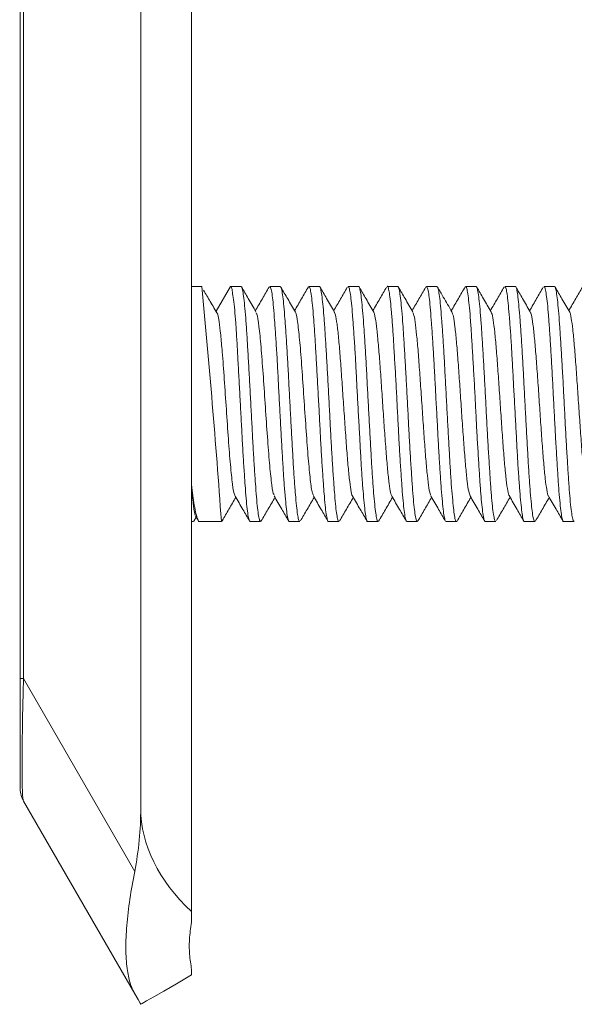
# Model space of a CAD drawing. Units: millimetres. Extents: x -806 to 1259, y -1096 to 1382.
# Drawn here: x -638 to -626, y 384 to 404 of the extents above; entities that cross this region are included whole.
import ezdxf

# ---------------------------------------------------------------- set-up
doc = ezdxf.new("R2010")
doc.units = ezdxf.units.MM

msp = doc.modelspace()

# ---------------------------------------------------------------- linework, layer by layer
at = {"color": 7, "linetype": 'Continuous', "lineweight": 0}
for p, q in [((-634.014, 701.644), (-634.014, 386.644)), ((-635.053, 700.144), (-635.053, 388.144)), ((-637.514, 390.79), (-637.514, 697.498)), ((-637.447, 697.498), (-637.447, 390.79)), ((-637.525, 398.778), (-637.514, 398.778)), ((-633.805, 398.794), (-634.014, 398.794)), ((-633.221, 398.794), (-633.513, 398.288)), ((-633.006, 398.794), (-633.22, 398.794)), ((-632.431, 398.78), (-632.428, 398.789)), ((-632.206, 398.794), (-632.42, 398.794)), ((-631.406, 398.794), (-631.619, 398.794)), ((-630.607, 398.794), (-630.82, 398.794)), ((-629.806, 398.794), (-630.019, 398.794)), ((-629.235, 398.769), (-629.224, 398.793)), ((-629.007, 398.794), (-629.22, 398.794)), ((-628.206, 398.794), (-628.419, 398.794)), ((-627.407, 398.794), (-627.62, 398.794)), ((-626.606, 398.794), (-626.819, 398.794)), ((-637.514, 398.409), (-637.525, 398.409)), ((-637.525, 397.941), (-637.514, 397.941)), ((-637.525, 396.588), (-637.514, 396.588)), ((-633.969, 394.002), (-633.92, 394.088)), ((-633.932, 394.109), (-633.883, 394.025)), ((-634.014, 393.994), (-633.975, 393.994)), ((-633.851, 393.994), (-633.407, 393.994)), ((-633.393, 394.015), (-633.4, 393.997)), ((-632.819, 393.994), (-632.606, 393.994)), ((-632.596, 394.01), (-632.604, 393.994)), ((-632.02, 393.994), (-631.807, 393.994)), ((-631.219, 393.994), (-631.006, 393.994)), ((-630.419, 393.994), (-630.206, 393.994)), ((-629.619, 393.994), (-629.406, 393.994)), ((-629.394, 394.011), (-629.4, 393.997)), ((-628.819, 393.994), (-628.606, 393.994)), ((-628.597, 394.007), (-628.604, 393.994)), ((-628.019, 393.994), (-627.806, 393.994)), ((-627.219, 393.994), (-627.006, 393.994)), ((-626.42, 393.994), (-626.206, 393.994)), ((-637.525, 392.702), (-637.514, 392.702)), ((-637.514, 390.79), (-637.447, 390.79)), ((-637.514, 388.54), (-637.514, 390.79)), ((-637.447, 390.79), (-635.176, 386.857)), ((-635.176, 384.357), (-637.447, 388.29)), ((-634.014, 386.644), (-634.014, 386.037)), ((-634.014, 385.864), (-634.014, 386.037)), ((-634.014, 384.744), (-634.014, 384.857))]:
    msp.add_line(p, q, dxfattribs=at)
at = {"color": 7, "linetype": 'Continuous', "lineweight": 0, "flags": 128}
for points in [[(-634.014, 384.744), (-634.326, 384.564), (-634.585, 384.415), (-634.789, 384.297), (-634.935, 384.212), (-635.024, 384.161), (-635.053, 384.144)], [(-635.053, 384.144), (-635.067, 384.168), (-635.108, 384.239), (-635.176, 384.357)]]:
    msp.add_lwpolyline(points, dxfattribs=at)
at = {"color": 7, "linetype": 'Continuous', "lineweight": 0}
for centre, radius, start, end in [((-855.279, 378), 222.449, 4.12512, 5.36381), ((-637.014, 388.54), 0.5, 180, 210)]:
    msp.add_arc(centre, radius, start, end, dxfattribs=at)
for centre, major_axis, ratio, start_param, end_param in [((-637.014, 397.54), (0.428, 9.254), 0.019069, 2.389104, 3.111838), ((-637.363, 388.144), (0, 4), 0.57735, 4.384753, 4.712389), ((-628.125, 388.144), (6.928, 0), 0.57735, 3.141593, 3.696404)]:
    msp.add_ellipse(centre, major_axis=major_axis, ratio=ratio, start_param=start_param, end_param=end_param, dxfattribs=at)
for points, knots in [([(-633.48, 398.226), (-633.532, 398.313), (-633.629, 398.475), (-633.726, 398.639), (-633.771, 398.715)], [0, 0, 0, 0, 0.53431, 1, 1, 1, 1]), ([(-633.221, 398.794), (-633.212, 398.789), (-633.195, 398.779), (-633.183, 398.686), (-633.159, 398.534), (-633.135, 398.321), (-633.113, 398.051), (-633.092, 397.735), (-633.073, 397.377), (-633.052, 396.994), (-633.03, 396.592), (-633.008, 396.187), (-632.987, 395.784), (-632.966, 395.402), (-632.943, 395.045), (-632.922, 394.73), (-632.901, 394.459), (-632.88, 394.245), (-632.858, 394.093), (-632.837, 394.006), (-632.824, 394.001), (-632.819, 394)], [0, 0, 0, 0, 0.049958, 0.10124, 0.153226, 0.206666, 0.259571, 0.314018, 0.366912, 0.421346, 0.474235, 0.528656, 0.581575, 0.636026, 0.688941, 0.743382, 0.796304, 0.850757, 0.903665, 0.958104, 1, 1, 1, 1]), ([(-632.606, 393.997), (-632.612, 394.001), (-632.626, 394.01), (-632.648, 394.107), (-632.669, 394.268), (-632.69, 394.488), (-632.711, 394.765), (-632.733, 395.086), (-632.755, 395.447), (-632.776, 395.831), (-632.797, 396.235), (-632.819, 396.64), (-632.841, 397.042), (-632.863, 397.421), (-632.883, 397.775), (-632.904, 398.086), (-632.927, 398.352), (-632.949, 398.56), (-632.97, 398.706), (-632.988, 398.786), (-633.001, 398.787), (-633.006, 398.787)], [0, 0, 0, 0, 0.0483773, 0.1029086, 0.1559057, 0.210441, 0.2634372, 0.3179686, 0.3709648, 0.4255029, 0.4785014, 0.5330354, 0.5860266, 0.6405564, 0.6935584, 0.7480966, 0.8010924, 0.8556197, 0.9086248, 0.9631694, 1, 1, 1, 1]), ([(-632.701, 398.28), (-632.753, 398.369), (-632.851, 398.537), (-632.948, 398.705), (-632.994, 398.783)], [0, 0, 0, 0, 0.534374, 1, 1, 1, 1]), ([(-632.433, 398.781), (-632.479, 398.702), (-632.572, 398.541), (-632.665, 398.381), (-632.713, 398.299)], [0, 0, 0, 0, 0.49148, 1, 1, 1, 1]), ([(-632.42, 398.786), (-632.415, 398.786), (-632.404, 398.788), (-632.384, 398.714), (-632.362, 398.575), (-632.341, 398.369), (-632.321, 398.11), (-632.299, 397.799), (-632.276, 397.452), (-632.255, 397.07), (-632.235, 396.673), (-632.213, 396.265), (-632.191, 395.864), (-632.169, 395.474), (-632.148, 395.114), (-632.127, 394.787), (-632.105, 394.509), (-632.083, 394.282), (-632.062, 394.118), (-632.041, 394.013), (-632.027, 394.001), (-632.02, 393.995)], [0, 0, 0, 0, 0.033411, 0.086403, 0.140933, 0.193941, 0.248482, 0.301477, 0.356009, 0.409013, 0.463553, 0.516543, 0.571074, 0.624073, 0.678611, 0.731609, 0.786142, 0.839137, 0.893671, 0.94667, 1, 1, 1, 1]), ([(-631.807, 393.997), (-631.807, 393.996), (-631.816, 393.985), (-631.831, 394.029), (-631.851, 394.132), (-631.872, 394.306), (-631.895, 394.54), (-631.917, 394.824), (-631.938, 395.156), (-631.958, 395.519), (-631.98, 395.911), (-632.003, 396.314), (-632.024, 396.722), (-632.044, 397.117), (-632.066, 397.495), (-632.088, 397.839), (-632.11, 398.144), (-632.131, 398.397), (-632.152, 398.596), (-632.174, 398.726), (-632.193, 398.792), (-632.203, 398.787), (-632.206, 398.785)], [0, 0, 0, 0, 0.005192, 0.059725, 0.112728, 0.167272, 0.220264, 0.274796, 0.327805, 0.38235, 0.43534, 0.489873, 0.542876, 0.597417, 0.650415, 0.704945, 0.757947, 0.812487, 0.865485, 0.920017, 0.973016, 1, 1, 1, 1]), ([(-631.895, 398.269), (-631.948, 398.358), (-632.046, 398.527), (-632.145, 398.697), (-632.191, 398.776)], [0, 0, 0, 0, 0.530482, 1, 1, 1, 1]), ([(-631.631, 398.783), (-631.678, 398.704), (-631.771, 398.542), (-631.865, 398.38), (-631.913, 398.299)], [0, 0, 0, 0, 0.494703, 1, 1, 1, 1]), ([(-631.619, 398.786), (-631.616, 398.788), (-631.605, 398.795), (-631.589, 398.735), (-631.568, 398.608), (-631.546, 398.415), (-631.524, 398.164), (-631.502, 397.865), (-631.482, 397.522), (-631.461, 397.149), (-631.438, 396.751), (-631.416, 396.347), (-631.395, 395.941), (-631.375, 395.551), (-631.352, 395.181), (-631.33, 394.85), (-631.309, 394.559), (-631.289, 394.323), (-631.266, 394.143), (-631.244, 394.035), (-631.228, 393.987), (-631.22, 393.998), (-631.219, 393.999)], [0, 0, 0, 0, 0.0220087, 0.0765452, 0.1295451, 0.1840782, 0.2370786, 0.2916089, 0.3446093, 0.3991552, 0.4521494, 0.5066794, 0.5596835, 0.6142263, 0.6672259, 0.7217517, 0.7747597, 0.8293079, 0.8823012, 0.9368324, 0.9898379, 1, 1, 1, 1]), ([(-631.006, 394.002), (-631.008, 393.999), (-631.017, 393.99), (-631.034, 394.044), (-631.056, 394.161), (-631.078, 394.349), (-631.098, 394.591), (-631.119, 394.887), (-631.142, 395.224), (-631.164, 395.596), (-631.185, 395.989), (-631.205, 396.396), (-631.227, 396.799), (-631.25, 397.195), (-631.271, 397.564), (-631.292, 397.904), (-631.313, 398.197), (-631.336, 398.441), (-631.357, 398.627), (-631.378, 398.745), (-631.394, 398.798), (-631.404, 398.789), (-631.406, 398.787)], [0, 0, 0, 0, 0.0165943, 0.06959, 0.1241222, 0.1771252, 0.2316637, 0.2846611, 0.3391919, 0.3921952, 0.4467292, 0.4997277, 0.55427, 0.6072604, 0.6617946, 0.7148026, 0.7693395, 0.8223364, 0.8768687, 0.9298743, 0.984419, 1, 1, 1, 1]), ([(-631.101, 398.279), (-631.153, 398.369), (-631.251, 398.538), (-631.349, 398.707), (-631.395, 398.786)], [0, 0, 0, 0, 0.531881, 1, 1, 1, 1]), ([(-630.835, 398.776), (-630.881, 398.697), (-630.973, 398.538), (-631.066, 398.379), (-631.113, 398.299)], [0, 0, 0, 0, 0.496403, 1, 1, 1, 1]), ([(-630.82, 398.788), (-630.818, 398.79), (-630.81, 398.8), (-630.793, 398.751), (-630.771, 398.639), (-630.75, 398.457), (-630.729, 398.219), (-630.708, 397.927), (-630.685, 397.594), (-630.663, 397.223), (-630.643, 396.832), (-630.622, 396.426), (-630.599, 396.022), (-630.577, 395.625), (-630.557, 395.253), (-630.536, 394.911), (-630.514, 394.614), (-630.491, 394.365), (-630.47, 394.174), (-630.45, 394.05), (-630.433, 393.992), (-630.422, 394), (-630.419, 394.002)], [0, 0, 0, 0, 0.012165, 0.06516, 0.119692, 0.172698, 0.227239, 0.280235, 0.334771, 0.38777, 0.442314, 0.495311, 0.549844, 0.602842, 0.657377, 0.710376, 0.76491, 0.817911, 0.872446, 0.925445, 0.979984, 1, 1, 1, 1]), ([(-630.206, 394.002), (-630.21, 394.001), (-630.221, 393.996), (-630.239, 394.061), (-630.26, 394.194), (-630.281, 394.391), (-630.303, 394.647), (-630.325, 394.949), (-630.346, 395.296), (-630.366, 395.671), (-630.389, 396.07), (-630.411, 396.474), (-630.432, 396.88), (-630.453, 397.269), (-630.475, 397.636), (-630.497, 397.964), (-630.519, 398.251), (-630.539, 398.482), (-630.56, 398.657), (-630.583, 398.759), (-630.598, 398.803), (-630.606, 398.792), (-630.607, 398.791)], [0, 0, 0, 0, 0.026434, 0.080965, 0.133969, 0.188508, 0.241502, 0.296031, 0.349041, 0.403584, 0.456577, 0.511113, 0.564113, 0.618657, 0.671656, 0.726186, 0.779187, 0.833728, 0.886724, 0.941256, 0.994255, 1, 1, 1, 1]), ([(-630.296, 398.27), (-630.348, 398.36), (-630.446, 398.527), (-630.544, 398.695), (-630.589, 398.774)], [0, 0, 0, 0, 0.533885, 1, 1, 1, 1]), ([(-630.032, 398.781), (-630.078, 398.703), (-630.171, 398.542), (-630.265, 398.381), (-630.313, 398.299)], [0, 0, 0, 0, 0.48667, 1, 1, 1, 1]), ([(-630.019, 398.794), (-630.019, 398.794), (-630.011, 398.804), (-629.997, 398.765), (-629.977, 398.667), (-629.955, 398.498), (-629.932, 398.27), (-629.911, 397.989), (-629.89, 397.661), (-629.869, 397.3), (-629.846, 396.91), (-629.825, 396.508), (-629.804, 396.1), (-629.783, 395.703), (-629.761, 395.323), (-629.739, 394.977), (-629.717, 394.667), (-629.697, 394.41), (-629.675, 394.207), (-629.653, 394.07), (-629.634, 393.999), (-629.623, 394.002), (-629.619, 394.003)], [0, 0, 0, 0, 0.000778, 0.055313, 0.10831, 0.162845, 0.215841, 0.270376, 0.323376, 0.37792, 0.430911, 0.485441, 0.538447, 0.592994, 0.645983, 0.700515, 0.753521, 0.808066, 0.861059, 0.915592, 0.968594, 1, 1, 1, 1]), ([(-629.406, 394.002), (-629.411, 394.002), (-629.423, 394.003), (-629.442, 394.083), (-629.465, 394.228), (-629.486, 394.438), (-629.507, 394.702), (-629.528, 395.016), (-629.55, 395.367), (-629.573, 395.75), (-629.593, 396.148), (-629.614, 396.557), (-629.636, 396.957), (-629.658, 397.345), (-629.68, 397.702), (-629.7, 398.026), (-629.722, 398.3), (-629.744, 398.522), (-629.766, 398.681), (-629.786, 398.778), (-629.799, 398.787), (-629.806, 398.791)], [0, 0, 0, 0, 0.037842, 0.090835, 0.145367, 0.198367, 0.252905, 0.305904, 0.360432, 0.413431, 0.467962, 0.520961, 0.575496, 0.628494, 0.683021, 0.736022, 0.79056, 0.843552, 0.898082, 0.951086, 1, 1, 1, 1]), ([(-629.499, 398.277), (-629.551, 398.366), (-629.649, 398.534), (-629.747, 398.702), (-629.792, 398.78)], [0, 0, 0, 0, 0.53567, 1, 1, 1, 1]), ([(-629.238, 398.771), (-629.284, 398.693), (-629.375, 398.536), (-629.466, 398.379), (-629.512, 398.3)], [0, 0, 0, 0, 0.494394, 1, 1, 1, 1]), ([(-629.22, 398.789), (-629.214, 398.787), (-629.201, 398.781), (-629.179, 398.691), (-629.158, 398.536), (-629.138, 398.32), (-629.116, 398.047), (-629.094, 397.73), (-629.072, 397.372), (-629.051, 396.99), (-629.03, 396.586), (-629.008, 396.181), (-628.986, 395.779), (-628.965, 395.397), (-628.944, 395.041), (-628.922, 394.726), (-628.9, 394.456), (-628.878, 394.243), (-628.858, 394.091), (-628.838, 394.005), (-628.825, 394.001), (-628.819, 394)], [0, 0, 0, 0, 0.0439545, 0.0984836, 0.1514867, 0.206028, 0.2590179, 0.313549, 0.3665518, 0.4210854, 0.4740823, 0.5286108, 0.58161, 0.6361392, 0.6891399, 0.7436736, 0.7966686, 0.8511966, 0.9041986, 0.9587346, 1, 1, 1, 1]), ([(-628.606, 393.997), (-628.613, 394.001), (-628.627, 394.01), (-628.647, 394.106), (-628.668, 394.265), (-628.689, 394.485), (-628.712, 394.761), (-628.734, 395.081), (-628.754, 395.442), (-628.775, 395.826), (-628.798, 396.23), (-628.82, 396.635), (-628.841, 397.037), (-628.861, 397.417), (-628.883, 397.771), (-628.906, 398.083), (-628.927, 398.349), (-628.947, 398.558), (-628.969, 398.705), (-628.989, 398.785), (-629.002, 398.787), (-629.007, 398.787)], [0, 0, 0, 0, 0.047674, 0.102205, 0.155206, 0.209743, 0.262735, 0.317266, 0.37027, 0.424813, 0.477807, 0.532333, 0.585342, 0.639883, 0.692873, 0.747401, 0.800404, 0.854944, 0.907938, 0.962466, 1, 1, 1, 1]), ([(-628.699, 398.275), (-628.757, 398.376), (-628.856, 398.544), (-628.953, 398.713), (-628.993, 398.781)], [0, 0, 0, 0, 0.597657, 1, 1, 1, 1]), ([(-628.428, 398.787), (-628.475, 398.707), (-628.57, 398.544), (-628.664, 398.381), (-628.712, 398.299)], [0, 0, 0, 0, 0.491271, 1, 1, 1, 1]), ([(-628.419, 398.786), (-628.414, 398.786), (-628.403, 398.788), (-628.385, 398.713), (-628.363, 398.573), (-628.341, 398.366), (-628.319, 398.106), (-628.299, 397.795), (-628.278, 397.447), (-628.255, 397.065), (-628.233, 396.668), (-628.212, 396.26), (-628.192, 395.859), (-628.169, 395.469), (-628.147, 395.11), (-628.126, 394.783), (-628.105, 394.506), (-628.084, 394.279), (-628.061, 394.116), (-628.04, 394.013), (-628.026, 394.001), (-628.019, 393.995)], [0, 0, 0, 0, 0.034093, 0.087092, 0.141629, 0.194623, 0.249154, 0.302153, 0.356698, 0.40969, 0.464222, 0.517222, 0.571767, 0.624764, 0.679292, 0.732299, 0.786843, 0.839837, 0.894365, 0.947368, 1, 1, 1, 1]), ([(-627.806, 393.997), (-627.807, 393.996), (-627.815, 393.985), (-627.829, 394.028), (-627.851, 394.131), (-627.873, 394.304), (-627.895, 394.536), (-627.915, 394.82), (-627.936, 395.151), (-627.959, 395.514), (-627.981, 395.906), (-628.002, 396.308), (-628.022, 396.717), (-628.045, 397.112), (-628.067, 397.49), (-628.088, 397.834), (-628.109, 398.14), (-628.13, 398.394), (-628.153, 398.593), (-628.174, 398.725), (-628.191, 398.792), (-628.202, 398.787), (-628.206, 398.785)], [0, 0, 0, 0, 0.004506, 0.059051, 0.112046, 0.166577, 0.219583, 0.274125, 0.327121, 0.381654, 0.434653, 0.489192, 0.542186, 0.596719, 0.649716, 0.704254, 0.757255, 0.811791, 0.864787, 0.919319, 0.972322, 1, 1, 1, 1]), ([(-627.898, 398.274), (-627.95, 398.364), (-628.049, 398.533), (-628.147, 398.703), (-628.194, 398.783)], [0, 0, 0, 0, 0.529115, 1, 1, 1, 1]), ([(-627.633, 398.782), (-627.679, 398.702), (-627.772, 398.541), (-627.866, 398.381), (-627.913, 398.3)], [0, 0, 0, 0, 0.495419, 1, 1, 1, 1]), ([(-627.62, 398.786), (-627.617, 398.788), (-627.606, 398.794), (-627.588, 398.733), (-627.567, 398.606), (-627.546, 398.412), (-627.525, 398.161), (-627.502, 397.861), (-627.48, 397.517), (-627.46, 397.144), (-627.439, 396.746), (-627.416, 396.342), (-627.394, 395.936), (-627.373, 395.546), (-627.353, 395.177), (-627.331, 394.846), (-627.308, 394.556), (-627.287, 394.321), (-627.266, 394.141), (-627.245, 394.034), (-627.229, 393.987), (-627.22, 393.998), (-627.219, 393.999)], [0, 0, 0, 0, 0.02271, 0.07724, 0.130245, 0.184787, 0.237781, 0.292318, 0.345317, 0.399852, 0.452849, 0.507382, 0.560383, 0.614917, 0.667918, 0.722455, 0.775452, 0.829983, 0.882988, 0.937528, 0.990523, 1, 1, 1, 1]), ([(-627.006, 394.001), (-627.008, 393.999), (-627.017, 393.99), (-627.035, 394.043), (-627.056, 394.159), (-627.076, 394.346), (-627.098, 394.587), (-627.121, 394.883), (-627.142, 395.219), (-627.163, 395.592), (-627.184, 395.983), (-627.206, 396.391), (-627.228, 396.794), (-627.249, 397.19), (-627.27, 397.56), (-627.292, 397.9), (-627.314, 398.194), (-627.336, 398.439), (-627.356, 398.625), (-627.377, 398.744), (-627.395, 398.798), (-627.404, 398.789), (-627.407, 398.787)], [0, 0, 0, 0, 0.01589, 0.068887, 0.123421, 0.176422, 0.230962, 0.283958, 0.338489, 0.391493, 0.446041, 0.499035, 0.55356, 0.606568, 0.661115, 0.714112, 0.76864, 0.821647, 0.87619, 0.929185, 0.983716, 1, 1, 1, 1]), ([(-627.101, 398.278), (-627.153, 398.368), (-627.251, 398.537), (-627.349, 398.706), (-627.396, 398.785)], [0, 0, 0, 0, 0.53065, 1, 1, 1, 1]), ([(-626.833, 398.78), (-626.878, 398.702), (-626.971, 398.541), (-627.065, 398.381), (-627.113, 398.299)], [0, 0, 0, 0, 0.488558, 1, 1, 1, 1]), ([(-626.819, 398.788), (-626.817, 398.79), (-626.809, 398.8), (-626.794, 398.75), (-626.772, 398.637), (-626.749, 398.454), (-626.728, 398.216), (-626.707, 397.923), (-626.686, 397.589), (-626.663, 397.218), (-626.642, 396.827), (-626.621, 396.421), (-626.6, 396.017), (-626.578, 395.62), (-626.556, 395.249), (-626.534, 394.907), (-626.514, 394.61), (-626.492, 394.362), (-626.47, 394.172), (-626.448, 394.049), (-626.432, 393.992), (-626.422, 394), (-626.42, 394.002)], [0, 0, 0, 0, 0.012842, 0.065844, 0.120385, 0.17338, 0.227913, 0.280917, 0.335462, 0.388455, 0.442984, 0.495993, 0.550541, 0.603536, 0.65807, 0.711073, 0.765619, 0.818612, 0.873144, 0.926148, 0.980688, 1, 1, 1, 1]), ([(-626.206, 394.002), (-626.21, 394.001), (-626.22, 393.996), (-626.237, 394.06), (-626.259, 394.192), (-626.282, 394.388), (-626.303, 394.643), (-626.324, 394.945), (-626.345, 395.292), (-626.368, 395.666), (-626.389, 396.065), (-626.41, 396.469), (-626.431, 396.875), (-626.453, 397.264), (-626.476, 397.631), (-626.497, 397.96), (-626.517, 398.247), (-626.539, 398.479), (-626.561, 398.655), (-626.583, 398.758), (-626.597, 398.803), (-626.605, 398.792), (-626.606, 398.79)], [0, 0, 0, 0, 0.0257416, 0.0802861, 0.1332829, 0.1878135, 0.240819, 0.2953606, 0.3483546, 0.4028878, 0.4558881, 0.51043, 0.5634245, 0.6179605, 0.6709596, 0.7254941, 0.7784951, 0.8330293, 0.8860263, 0.9405593, 0.9935626, 1, 1, 1, 1]), ([(-626.295, 398.269), (-626.348, 398.359), (-626.446, 398.529), (-626.545, 398.698), (-626.59, 398.777)], [0, 0, 0, 0, 0.533854, 1, 1, 1, 1]), ([(-626.035, 398.778), (-626.08, 398.7), (-626.173, 398.541), (-626.266, 398.381), (-626.313, 398.299)], [0, 0, 0, 0, 0.487658, 1, 1, 1, 1]), ([(-632.331, 394.544), (-632.336, 394.549), (-632.355, 394.568), (-632.388, 394.808), (-632.43, 395.228), (-632.472, 395.788), (-632.514, 396.407), (-632.555, 397.025), (-632.597, 397.58), (-632.639, 397.996), (-632.673, 398.236), (-632.694, 398.249), (-632.701, 398.254)], [0, 0, 0, 0, 0.043668, 0.156278, 0.268689, 0.381265, 0.493761, 0.60626, 0.718834, 0.83125, 0.943857, 1, 1, 1, 1]), ([(-631.525, 394.53), (-631.535, 394.547), (-631.559, 394.586), (-631.597, 394.876), (-631.638, 395.332), (-631.68, 395.906), (-631.722, 396.531), (-631.763, 397.142), (-631.805, 397.675), (-631.847, 398.059), (-631.877, 398.253), (-631.893, 398.255), (-631.895, 398.255)], [0, 0, 0, 0, 0.0817718, 0.1940805, 0.3066267, 0.418979, 0.5314996, 0.643925, 0.7563759, 0.8688818, 0.9812404, 1, 1, 1, 1]), ([(-630.728, 394.521), (-630.73, 394.521), (-630.741, 394.524), (-630.763, 394.64), (-630.795, 394.863), (-630.826, 395.188), (-630.857, 395.586), (-630.888, 396.031), (-630.92, 396.498), (-630.951, 396.958), (-630.982, 397.385), (-631.013, 397.755), (-631.045, 398.036), (-631.074, 398.221), (-631.093, 398.255), (-631.101, 398.271)], [0, 0, 0, 0, 0.0100725, 0.0938882, 0.1778317, 0.2616392, 0.3454585, 0.4294192, 0.5132361, 0.5970673, 0.6810334, 0.7648642, 0.8486978, 0.9326605, 1, 1, 1, 1]), ([(-629.926, 394.522), (-629.934, 394.538), (-629.953, 394.574), (-629.982, 394.759), (-630.013, 395.048), (-630.044, 395.419), (-630.076, 395.846), (-630.107, 396.308), (-630.138, 396.775), (-630.169, 397.22), (-630.201, 397.612), (-630.232, 397.936), (-630.263, 398.157), (-630.285, 398.265), (-630.296, 398.267), (-630.296, 398.268)], [0, 0, 0, 0, 0.066544, 0.150939, 0.235339, 0.319877, 0.404275, 0.488688, 0.573232, 0.657641, 0.742063, 0.826612, 0.911031, 0.995456, 1, 1, 1, 1]), ([(-629.128, 394.527), (-629.131, 394.529), (-629.145, 394.539), (-629.169, 394.674), (-629.201, 394.92), (-629.232, 395.26), (-629.263, 395.669), (-629.294, 396.12), (-629.326, 396.588), (-629.357, 397.044), (-629.388, 397.461), (-629.419, 397.817), (-629.451, 398.079), (-629.477, 398.235), (-629.493, 398.255), (-629.499, 398.263)], [0, 0, 0, 0, 0.0280586, 0.1121221, 0.1963183, 0.2803803, 0.3644473, 0.4486413, 0.5327062, 0.6167836, 0.7009941, 0.7850658, 0.869149, 0.9533709, 1, 1, 1, 1]), ([(-628.329, 394.523), (-628.338, 394.547), (-628.358, 394.598), (-628.388, 394.808), (-628.419, 395.114), (-628.45, 395.498), (-628.482, 395.934), (-628.513, 396.399), (-628.544, 396.863), (-628.576, 397.3), (-628.607, 397.682), (-628.638, 397.984), (-628.669, 398.199), (-628.689, 398.249), (-628.699, 398.273)], [0, 0, 0, 0, 0.075396, 0.159798, 0.244204, 0.328746, 0.413152, 0.497564, 0.5821, 0.666511, 0.750934, 0.83548, 0.9199, 1, 1, 1, 1]), ([(-627.525, 394.524), (-627.532, 394.532), (-627.548, 394.552), (-627.575, 394.714), (-627.607, 394.98), (-627.638, 395.334), (-627.669, 395.754), (-627.7, 396.21), (-627.732, 396.678), (-627.763, 397.129), (-627.794, 397.535), (-627.825, 397.877), (-627.857, 398.118), (-627.881, 398.249), (-627.894, 398.259), (-627.898, 398.262)], [0, 0, 0, 0, 0.050685, 0.134545, 0.218537, 0.302389, 0.386248, 0.470249, 0.5541, 0.637969, 0.721957, 0.805825, 0.889693, 0.973697, 1, 1, 1, 1]), ([(-626.73, 394.522), (-626.731, 394.522), (-626.742, 394.526), (-626.763, 394.638), (-626.794, 394.856), (-626.825, 395.184), (-626.857, 395.579), (-626.888, 396.023), (-626.919, 396.49), (-626.95, 396.951), (-626.982, 397.379), (-627.013, 397.747), (-627.044, 398.032), (-627.073, 398.221), (-627.092, 398.255), (-627.101, 398.27)], [0, 0, 0, 0, 0.003047, 0.08749, 0.171795, 0.256104, 0.340542, 0.42484, 0.509146, 0.593591, 0.677889, 0.7622, 0.846642, 0.93095, 1, 1, 1, 1]), ([(-625.924, 394.517), (-625.933, 394.533), (-625.952, 394.567), (-625.982, 394.757), (-626.013, 395.043), (-626.044, 395.411), (-626.075, 395.84), (-626.106, 396.301), (-626.138, 396.768), (-626.169, 397.212), (-626.2, 397.606), (-626.231, 397.933), (-626.263, 398.152), (-626.284, 398.263), (-626.295, 398.266), (-626.295, 398.266)], [0, 0, 0, 0, 0.070095, 0.15426, 0.238564, 0.322722, 0.406888, 0.491183, 0.575342, 0.659509, 0.743805, 0.827963, 0.912129, 0.996428, 1, 1, 1, 1]), ([(-633.125, 394.533), (-633.13, 394.533), (-633.148, 394.535), (-633.18, 394.74), (-633.222, 395.133), (-633.264, 395.67), (-633.305, 396.283), (-633.347, 396.908), (-633.386, 397.43), (-633.42, 397.815), (-633.451, 398.089), (-633.47, 398.179), (-633.48, 398.223)], [0, 0, 0, 0, 0.037258, 0.154593, 0.272095, 0.389595, 0.507147, 0.624662, 0.742213, 0.830699, 0.91824, 1, 1, 1, 1]), ([(-634.014, 394.749), (-633.996, 394.599), (-633.966, 394.357), (-633.926, 394.146), (-633.891, 394.035), (-633.866, 393.988), (-633.853, 393.998), (-633.851, 394)], [0, 0, 0, 0, 0.335002, 0.540933, 0.752833, 0.958761, 1, 1, 1, 1]), ([(-633.932, 394.124), (-633.935, 394.124), (-633.95, 394.122), (-633.976, 394.302), (-634, 394.538), (-634.013, 394.702), (-634.014, 394.716)], [0, 0, 0, 0, 0.094924, 0.526233, 0.960282, 1, 1, 1, 1]), ([(-633.389, 394.013), (-633.344, 394.092), (-633.252, 394.251), (-633.159, 394.409), (-633.112, 394.489)], [0, 0, 0, 0, 0.493105, 1, 1, 1, 1]), ([(-633.125, 394.512), (-633.073, 394.422), (-632.975, 394.253), (-632.877, 394.085), (-632.832, 394.006)], [0, 0, 0, 0, 0.533625, 1, 1, 1, 1]), ([(-632.592, 394.008), (-632.547, 394.087), (-632.454, 394.247), (-632.36, 394.407), (-632.313, 394.489)], [0, 0, 0, 0, 0.488835, 1, 1, 1, 1]), ([(-632.331, 394.519), (-632.278, 394.43), (-632.181, 394.262), (-632.083, 394.094), (-632.038, 394.016)], [0, 0, 0, 0, 0.535615, 1, 1, 1, 1]), ([(-631.792, 394.009), (-631.746, 394.087), (-631.653, 394.247), (-631.56, 394.407), (-631.512, 394.489)], [0, 0, 0, 0, 0.487557, 1, 1, 1, 1]), ([(-631.525, 394.511), (-631.473, 394.421), (-631.375, 394.253), (-631.277, 394.084), (-631.231, 394.005)], [0, 0, 0, 0, 0.532739, 1, 1, 1, 1]), ([(-630.993, 394.008), (-630.947, 394.087), (-630.854, 394.247), (-630.76, 394.408), (-630.713, 394.489)], [0, 0, 0, 0, 0.494764, 1, 1, 1, 1]), ([(-630.728, 394.515), (-630.676, 394.425), (-630.578, 394.257), (-630.48, 394.089), (-630.435, 394.01)], [0, 0, 0, 0, 0.534317, 1, 1, 1, 1]), ([(-630.196, 394.002), (-630.15, 394.081), (-630.055, 394.244), (-629.961, 394.406), (-629.913, 394.489)], [0, 0, 0, 0, 0.488786, 1, 1, 1, 1]), ([(-629.926, 394.513), (-629.874, 394.423), (-629.776, 394.254), (-629.677, 394.085), (-629.631, 394.005)], [0, 0, 0, 0, 0.529617, 1, 1, 1, 1]), ([(-629.392, 394.01), (-629.346, 394.089), (-629.253, 394.249), (-629.16, 394.409), (-629.113, 394.489)], [0, 0, 0, 0, 0.498201, 1, 1, 1, 1]), ([(-629.128, 394.514), (-629.075, 394.424), (-628.977, 394.256), (-628.879, 394.087), (-628.834, 394.008)], [0, 0, 0, 0, 0.533805, 1, 1, 1, 1]), ([(-628.594, 394.005), (-628.549, 394.083), (-628.455, 394.244), (-628.361, 394.406), (-628.312, 394.489)], [0, 0, 0, 0, 0.484468, 1, 1, 1, 1]), ([(-628.329, 394.518), (-628.277, 394.428), (-628.179, 394.26), (-628.082, 394.092), (-628.036, 394.014)], [0, 0, 0, 0, 0.534314, 1, 1, 1, 1]), ([(-627.79, 394.014), (-627.744, 394.092), (-627.652, 394.251), (-627.559, 394.41), (-627.513, 394.489)], [0, 0, 0, 0, 0.497201, 1, 1, 1, 1]), ([(-627.525, 394.511), (-627.473, 394.421), (-627.375, 394.252), (-627.277, 394.084), (-627.231, 394.005)], [0, 0, 0, 0, 0.5336599, 1, 1, 1, 1]), ([(-626.993, 394.006), (-626.947, 394.085), (-626.854, 394.245), (-626.76, 394.406), (-626.712, 394.489)], [0, 0, 0, 0, 0.487232, 1, 1, 1, 1]), ([(-626.73, 394.52), (-626.678, 394.43), (-626.58, 394.263), (-626.483, 394.094), (-626.437, 394.016)], [0, 0, 0, 0, 0.534524, 1, 1, 1, 1]), ([(-635.176, 386.857), (-635.211, 386.666), (-635.283, 386.28), (-635.344, 385.75), (-635.365, 385.269), (-635.339, 384.878), (-635.276, 384.564), (-635.21, 384.426), (-635.176, 384.357)], [0, 0, 0, 0, 0.168852, 0.34238, 0.511308, 0.685403, 0.840854, 1, 1, 1, 1]), ([(-634.014, 385.864), (-634.03, 385.746), (-634.063, 385.497), (-634.065, 385.154), (-634.031, 384.957), (-634.014, 384.857)], [0, 0, 0, 0, 0.310955, 0.651469, 1, 1, 1, 1])]:
    msp.add_open_spline(points, degree=3, knots=knots, dxfattribs=at)

doc.saveas('drawing.dxf')
